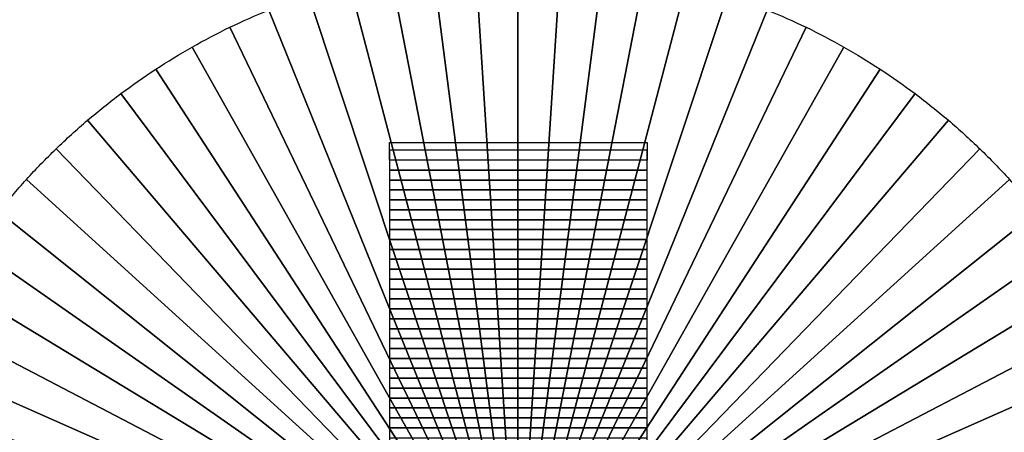
# Model space of a CAD drawing. Units: inches. Extents: x 2821 to 3278, y 922 to 1519.
# Drawn here: x 2828 to 2832, y 1273 to 1275 of the extents above; entities that cross this region are included whole.
import ezdxf

# ---------------------------------------------------------------- set-up
doc = ezdxf.new("R2010")
doc.units = ezdxf.units.IN
doc.header["$MEASUREMENT"] = 0
doc.layers.add('layer 1', color=7, linetype='Continuous')

msp = doc.modelspace()

# ---------------------------------------------------------------- linework, layer by layer
at = {"layer": 'layer 1', "color": 250}
for points, knots in [([(2820.5926, 1332.4943), (2820.5926, 1332.4943), (3250.5926, 1332.4943), (3250.5926, 1332.4943), (3250.5926, 1332.4943), (3250.5926, 1332.4943), (3250.5926, 1247.4943), (3250.5926, 1247.4943), (3250.5926, 1247.4943), (3250.5926, 1247.4943), (2820.5926, 1247.4943), (2820.5926, 1247.4943), (2820.5926, 1247.4943), (2820.5926, 1247.4943), (2820.5926, 1332.4943), (2820.5926, 1332.4943)], [0, 0, 0, 0, 0.2, 0.2, 0.2, 0.2, 0.4, 0.4, 0.4, 0.4, 0.6, 0.6, 0.6, 0.6, 1, 1, 1, 1]), ([(2829.5925, 1272.4942), (2829.5925, 1272.4942), (2829.2408, 1275.2217), (2829.2408, 1275.2217), (2829.2408, 1275.2217), (2829.1822, 1275.2142), (2829.1243, 1275.2046), (2829.0669, 1275.1934), (2829.0669, 1275.1934), (2829.0669, 1275.1934), (2829.5925, 1272.4942), (2829.5925, 1272.4942)], [0, 0, 0, 0, 0.25, 0.25, 0.25, 0.25, 0.5, 0.5, 0.5, 0.5, 1, 1, 1, 1]), ([(2829.5925, 1272.4942), (2829.5925, 1272.4942), (2829.4163, 1275.2384), (2829.4163, 1275.2384), (2829.4163, 1275.2384), (2829.3573, 1275.2346), (2829.2988, 1275.2292), (2829.2408, 1275.2217), (2829.2408, 1275.2217), (2829.2408, 1275.2217), (2829.5925, 1272.4942), (2829.5925, 1272.4942)], [0, 0, 0, 0, 0.25, 0.25, 0.25, 0.25, 0.5, 0.5, 0.5, 0.5, 1, 1, 1, 1]), ([(2829.5925, 1272.4942), (2829.5925, 1272.4942), (2829.5925, 1275.2442), (2829.5925, 1275.2442), (2829.5925, 1275.2442), (2829.5333, 1275.2442), (2829.4745, 1275.2421), (2829.4163, 1275.2384), (2829.4163, 1275.2384), (2829.4163, 1275.2384), (2829.5925, 1272.4942), (2829.5925, 1272.4942)], [0, 0, 0, 0, 0.25, 0.25, 0.25, 0.25, 0.5, 0.5, 0.5, 0.5, 1, 1, 1, 1]), ([(2829.5925, 1272.4942), (2829.5925, 1272.4942), (2829.7687, 1275.2384), (2829.7687, 1275.2384), (2829.7687, 1275.2384), (2829.7105, 1275.2421), (2829.6517, 1275.2442), (2829.5925, 1275.2442), (2829.5925, 1275.2442), (2829.5925, 1275.2442), (2829.5925, 1272.4942), (2829.5925, 1272.4942)], [0, 0, 0, 0, 0.25, 0.25, 0.25, 0.25, 0.5, 0.5, 0.5, 0.5, 1, 1, 1, 1]), ([(2829.5925, 1272.4942), (2829.5925, 1272.4942), (2829.9442, 1275.2217), (2829.9442, 1275.2217), (2829.9442, 1275.2217), (2829.8862, 1275.2292), (2829.8277, 1275.2346), (2829.7687, 1275.2384), (2829.7687, 1275.2384), (2829.7687, 1275.2384), (2829.5925, 1272.4942), (2829.5925, 1272.4942)], [0, 0, 0, 0, 0.25, 0.25, 0.25, 0.25, 0.5, 0.5, 0.5, 0.5, 1, 1, 1, 1]), ([(2829.5925, 1272.4942), (2829.5925, 1272.4942), (2829.0669, 1275.1934), (2829.0669, 1275.1934), (2829.0669, 1275.1934), (2829.009, 1275.1821), (2828.9516, 1275.1691), (2828.895, 1275.1542), (2828.895, 1275.1542), (2828.895, 1275.1542), (2829.5925, 1272.4942), (2829.5925, 1272.4942)], [0, 0, 0, 0, 0.25, 0.25, 0.25, 0.25, 0.5, 0.5, 0.5, 0.5, 1, 1, 1, 1]), ([(2829.5925, 1272.4942), (2829.5925, 1272.4942), (2828.895, 1275.1542), (2828.895, 1275.1542), (2828.895, 1275.1542), (2828.838, 1275.1392), (2828.7816, 1275.1223), (2828.7261, 1275.1038), (2828.7261, 1275.1038), (2828.7261, 1275.1038), (2829.5925, 1272.4942), (2829.5925, 1272.4942)], [0, 0, 0, 0, 0.25, 0.25, 0.25, 0.25, 0.5, 0.5, 0.5, 0.5, 1, 1, 1, 1]), ([(2829.5925, 1272.4942), (2829.5925, 1272.4942), (2828.7261, 1275.1038), (2828.7261, 1275.1038), (2828.7261, 1275.1038), (2828.6702, 1275.0851), (2828.615, 1275.0647), (2828.5608, 1275.0426), (2828.5608, 1275.0426), (2828.5608, 1275.0426), (2829.5925, 1272.4942), (2829.5925, 1272.4942)], [0, 0, 0, 0, 0.25, 0.25, 0.25, 0.25, 0.5, 0.5, 0.5, 0.5, 1, 1, 1, 1]), ([(2829.5925, 1272.4942), (2829.5925, 1272.4942), (2828.5608, 1275.0426), (2828.5608, 1275.0426), (2828.5608, 1275.0426), (2828.5062, 1275.0204), (2828.4524, 1274.9967), (2828.3997, 1274.9711), (2828.3997, 1274.9711), (2828.3997, 1274.9711), (2829.5925, 1272.4942), (2829.5925, 1272.4942)], [0, 0, 0, 0, 0.25, 0.25, 0.25, 0.25, 0.5, 0.5, 0.5, 0.5, 1, 1, 1, 1]), ([(2829.5925, 1272.4942), (2829.5925, 1272.4942), (2828.3997, 1274.9711), (2828.3997, 1274.9711), (2828.3997, 1274.9711), (2828.3467, 1274.9455), (2828.2947, 1274.918), (2828.2437, 1274.8891), (2828.2437, 1274.8891), (2828.2437, 1274.8891), (2829.5925, 1272.4942), (2829.5925, 1272.4942)], [0, 0, 0, 0, 0.25, 0.25, 0.25, 0.25, 0.5, 0.5, 0.5, 0.5, 1, 1, 1, 1]), ([(2829.5925, 1272.4942), (2829.5925, 1272.4942), (2828.2437, 1274.8891), (2828.2437, 1274.8891), (2828.2437, 1274.8891), (2828.1925, 1274.8601), (2828.1423, 1274.8295), (2828.0932, 1274.7974), (2828.0932, 1274.7974), (2828.0932, 1274.7974), (2829.5925, 1272.4942), (2829.5925, 1272.4942)], [0, 0, 0, 0, 0.25, 0.25, 0.25, 0.25, 0.5, 0.5, 0.5, 0.5, 1, 1, 1, 1]), ([(2829.5925, 1272.4942), (2829.5925, 1272.4942), (2828.0932, 1274.7974), (2828.0932, 1274.7974), (2828.0932, 1274.7974), (2828.044, 1274.7652), (2827.9958, 1274.7317), (2827.9489, 1274.6966), (2827.9489, 1274.6966), (2827.9489, 1274.6966), (2829.5925, 1272.4942), (2829.5925, 1272.4942)], [0, 0, 0, 0, 0.25, 0.25, 0.25, 0.25, 0.5, 0.5, 0.5, 0.5, 1, 1, 1, 1]), ([(2829.5925, 1272.4942), (2829.5925, 1272.4942), (2827.9489, 1274.6966), (2827.9489, 1274.6966), (2827.9489, 1274.6966), (2827.9018, 1274.6614), (2827.856, 1274.6246), (2827.8114, 1274.5865), (2827.8114, 1274.5865), (2827.8114, 1274.5865), (2829.5925, 1272.4942), (2829.5925, 1272.4942)], [0, 0, 0, 0, 0.25, 0.25, 0.25, 0.25, 0.5, 0.5, 0.5, 0.5, 1, 1, 1, 1]), ([(2829.5925, 1272.4942), (2829.5925, 1272.4942), (2827.8114, 1274.5865), (2827.8114, 1274.5865), (2827.8114, 1274.5865), (2827.7667, 1274.5484), (2827.7231, 1274.5087), (2827.681, 1274.4679), (2827.681, 1274.4679), (2827.681, 1274.4679), (2829.5925, 1272.4942), (2829.5925, 1272.4942)], [0, 0, 0, 0, 0.25, 0.25, 0.25, 0.25, 0.5, 0.5, 0.5, 0.5, 1, 1, 1, 1]), ([(2829.0602, 1274.4622), (2829.0602, 1274.4622), (2830.1276, 1274.4622), (2830.1276, 1274.4622), (2830.1276, 1274.4622), (2830.1276, 1274.4622), (2830.1276, 1274.4942), (2830.1276, 1274.4942), (2830.1276, 1274.4942), (2830.1276, 1274.4942), (2829.0602, 1274.4942), (2829.0602, 1274.4942), (2829.0602, 1274.4942), (2829.0602, 1274.4942), (2829.0602, 1274.4622), (2829.0602, 1274.4622)], [0, 0, 0, 0, 0.2, 0.2, 0.2, 0.2, 0.4, 0.4, 0.4, 0.4, 0.6, 0.6, 0.6, 0.6, 1, 1, 1, 1]), ([(2829.0602, 1274.4212), (2829.0602, 1274.4212), (2830.1276, 1274.4212), (2830.1276, 1274.4212), (2830.1276, 1274.4212), (2830.1276, 1274.4212), (2830.1276, 1274.4942), (2830.1276, 1274.4942), (2830.1276, 1274.4942), (2830.1276, 1274.4942), (2829.0602, 1274.4942), (2829.0602, 1274.4942), (2829.0602, 1274.4942), (2829.0602, 1274.4942), (2829.0602, 1274.4212), (2829.0602, 1274.4212)], [0, 0, 0, 0, 0.2, 0.2, 0.2, 0.2, 0.4, 0.4, 0.4, 0.4, 0.6, 0.6, 0.6, 0.6, 1, 1, 1, 1]), ([(2829.5925, 1272.4942), (2829.5925, 1272.4942), (2827.681, 1274.4679), (2827.681, 1274.4679), (2827.681, 1274.4679), (2827.6388, 1274.427), (2827.5978, 1274.385), (2827.5583, 1274.3415), (2827.5583, 1274.3415), (2827.5583, 1274.3415), (2829.5925, 1272.4942), (2829.5925, 1272.4942)], [0, 0, 0, 0, 0.25, 0.25, 0.25, 0.25, 0.5, 0.5, 0.5, 0.5, 1, 1, 1, 1]), ([(2829.0602, 1274.4622), (2829.0602, 1274.4622), (2830.1276, 1274.4622), (2830.1276, 1274.4622), (2830.1276, 1274.4622), (2830.1276, 1274.4622), (2830.1276, 1274.3802), (2830.1276, 1274.3802), (2830.1276, 1274.3802), (2830.1276, 1274.3802), (2829.0602, 1274.3802), (2829.0602, 1274.3802), (2829.0602, 1274.3802), (2829.0602, 1274.3802), (2829.0602, 1274.4622), (2829.0602, 1274.4622)], [0, 0, 0, 0, 0.2, 0.2, 0.2, 0.2, 0.4, 0.4, 0.4, 0.4, 0.6, 0.6, 0.6, 0.6, 1, 1, 1, 1]), ([(2829.0602, 1274.4212), (2829.0602, 1274.4212), (2830.1276, 1274.4212), (2830.1276, 1274.4212), (2830.1276, 1274.4212), (2830.1276, 1274.4212), (2830.1276, 1274.3392), (2830.1276, 1274.3392), (2830.1276, 1274.3392), (2830.1276, 1274.3392), (2829.0602, 1274.3392), (2829.0602, 1274.3392), (2829.0602, 1274.3392), (2829.0602, 1274.3392), (2829.0602, 1274.4212), (2829.0602, 1274.4212)], [0, 0, 0, 0, 0.2, 0.2, 0.2, 0.2, 0.4, 0.4, 0.4, 0.4, 0.6, 0.6, 0.6, 0.6, 1, 1, 1, 1]), ([(2829.0602, 1274.3802), (2829.0602, 1274.3802), (2830.1276, 1274.3802), (2830.1276, 1274.3802), (2830.1276, 1274.3802), (2830.1276, 1274.3802), (2830.1276, 1274.2982), (2830.1276, 1274.2982), (2830.1276, 1274.2982), (2830.1276, 1274.2982), (2829.0602, 1274.2982), (2829.0602, 1274.2982), (2829.0602, 1274.2982), (2829.0602, 1274.2982), (2829.0602, 1274.3802), (2829.0602, 1274.3802)], [0, 0, 0, 0, 0.2, 0.2, 0.2, 0.2, 0.4, 0.4, 0.4, 0.4, 0.6, 0.6, 0.6, 0.6, 1, 1, 1, 1]), ([(2829.5925, 1272.4942), (2829.5925, 1272.4942), (2827.5583, 1274.3415), (2827.5583, 1274.3415), (2827.5583, 1274.3415), (2827.5188, 1274.2981), (2827.4808, 1274.2532), (2827.4442, 1274.2074), (2827.4442, 1274.2074), (2827.4442, 1274.2074), (2829.5925, 1272.4942), (2829.5925, 1272.4942)], [0, 0, 0, 0, 0.25, 0.25, 0.25, 0.25, 0.5, 0.5, 0.5, 0.5, 1, 1, 1, 1]), ([(2829.0602, 1274.3392), (2829.0602, 1274.3392), (2830.1276, 1274.3392), (2830.1276, 1274.3392), (2830.1276, 1274.3392), (2830.1276, 1274.3392), (2830.1276, 1274.2572), (2830.1276, 1274.2572), (2830.1276, 1274.2572), (2830.1276, 1274.2572), (2829.0602, 1274.2572), (2829.0602, 1274.2572), (2829.0602, 1274.2572), (2829.0602, 1274.2572), (2829.0602, 1274.3392), (2829.0602, 1274.3392)], [0, 0, 0, 0, 0.2, 0.2, 0.2, 0.2, 0.4, 0.4, 0.4, 0.4, 0.6, 0.6, 0.6, 0.6, 1, 1, 1, 1]), ([(2829.0602, 1274.2982), (2829.0602, 1274.2982), (2830.1276, 1274.2982), (2830.1276, 1274.2982), (2830.1276, 1274.2982), (2830.1276, 1274.2982), (2830.1276, 1274.2162), (2830.1276, 1274.2162), (2830.1276, 1274.2162), (2830.1276, 1274.2162), (2829.0602, 1274.2162), (2829.0602, 1274.2162), (2829.0602, 1274.2162), (2829.0602, 1274.2162), (2829.0602, 1274.2982), (2829.0602, 1274.2982)], [0, 0, 0, 0, 0.2, 0.2, 0.2, 0.2, 0.4, 0.4, 0.4, 0.4, 0.6, 0.6, 0.6, 0.6, 1, 1, 1, 1]), ([(2829.0602, 1274.2572), (2829.0602, 1274.2572), (2830.1276, 1274.2572), (2830.1276, 1274.2572), (2830.1276, 1274.2572), (2830.1276, 1274.2572), (2830.1276, 1274.1752), (2830.1276, 1274.1752), (2830.1276, 1274.1752), (2830.1276, 1274.1752), (2829.0602, 1274.1752), (2829.0602, 1274.1752), (2829.0602, 1274.1752), (2829.0602, 1274.1752), (2829.0602, 1274.2572), (2829.0602, 1274.2572)], [0, 0, 0, 0, 0.2, 0.2, 0.2, 0.2, 0.4, 0.4, 0.4, 0.4, 0.6, 0.6, 0.6, 0.6, 1, 1, 1, 1]), ([(2829.5925, 1272.4942), (2829.5925, 1272.4942), (2827.4442, 1274.2074), (2827.4442, 1274.2074), (2827.4442, 1274.2074), (2827.4075, 1274.1615), (2827.3723, 1274.1145), (2827.3386, 1274.0664), (2827.3386, 1274.0664), (2827.3386, 1274.0664), (2829.5925, 1272.4942), (2829.5925, 1272.4942)], [0, 0, 0, 0, 0.25, 0.25, 0.25, 0.25, 0.5, 0.5, 0.5, 0.5, 1, 1, 1, 1]), ([(2829.0602, 1274.2162), (2829.0602, 1274.2162), (2830.1276, 1274.2162), (2830.1276, 1274.2162), (2830.1276, 1274.2162), (2830.1276, 1274.2162), (2830.1276, 1274.1342), (2830.1276, 1274.1342), (2830.1276, 1274.1342), (2830.1276, 1274.1342), (2829.0602, 1274.1342), (2829.0602, 1274.1342), (2829.0602, 1274.1342), (2829.0602, 1274.1342), (2829.0602, 1274.2162), (2829.0602, 1274.2162)], [0, 0, 0, 0, 0.2, 0.2, 0.2, 0.2, 0.4, 0.4, 0.4, 0.4, 0.6, 0.6, 0.6, 0.6, 1, 1, 1, 1]), ([(2829.0602, 1274.1752), (2829.0602, 1274.1752), (2830.1276, 1274.1752), (2830.1276, 1274.1752), (2830.1276, 1274.1752), (2830.1276, 1274.1752), (2830.1276, 1274.0932), (2830.1276, 1274.0932), (2830.1276, 1274.0932), (2830.1276, 1274.0932), (2829.0602, 1274.0932), (2829.0602, 1274.0932), (2829.0602, 1274.0932), (2829.0602, 1274.0932), (2829.0602, 1274.1752), (2829.0602, 1274.1752)], [0, 0, 0, 0, 0.2, 0.2, 0.2, 0.2, 0.4, 0.4, 0.4, 0.4, 0.6, 0.6, 0.6, 0.6, 1, 1, 1, 1]), ([(2829.0602, 1274.1342), (2829.0602, 1274.1342), (2830.1276, 1274.1342), (2830.1276, 1274.1342), (2830.1276, 1274.1342), (2830.1276, 1274.1342), (2830.1276, 1274.0522), (2830.1276, 1274.0522), (2830.1276, 1274.0522), (2830.1276, 1274.0522), (2829.0602, 1274.0522), (2829.0602, 1274.0522), (2829.0602, 1274.0522), (2829.0602, 1274.0522), (2829.0602, 1274.1342), (2829.0602, 1274.1342)], [0, 0, 0, 0, 0.2, 0.2, 0.2, 0.2, 0.4, 0.4, 0.4, 0.4, 0.6, 0.6, 0.6, 0.6, 1, 1, 1, 1]), ([(2829.0602, 1274.0932), (2829.0602, 1274.0932), (2830.1276, 1274.0932), (2830.1276, 1274.0932), (2830.1276, 1274.0932), (2830.1276, 1274.0932), (2830.1276, 1274.0112), (2830.1276, 1274.0112), (2830.1276, 1274.0112), (2830.1276, 1274.0112), (2829.0602, 1274.0112), (2829.0602, 1274.0112), (2829.0602, 1274.0112), (2829.0602, 1274.0112), (2829.0602, 1274.0932), (2829.0602, 1274.0932)], [0, 0, 0, 0, 0.2, 0.2, 0.2, 0.2, 0.4, 0.4, 0.4, 0.4, 0.6, 0.6, 0.6, 0.6, 1, 1, 1, 1]), ([(2829.5925, 1272.4942), (2829.5925, 1272.4942), (2827.3386, 1274.0664), (2827.3386, 1274.0664), (2827.3386, 1274.0664), (2827.3049, 1274.0183), (2827.2727, 1273.9692), (2827.2421, 1273.919), (2827.2421, 1273.919), (2827.2421, 1273.919), (2829.5925, 1272.4942), (2829.5925, 1272.4942)], [0, 0, 0, 0, 0.25, 0.25, 0.25, 0.25, 0.5, 0.5, 0.5, 0.5, 1, 1, 1, 1]), ([(2829.0602, 1274.0522), (2829.0602, 1274.0522), (2830.1276, 1274.0522), (2830.1276, 1274.0522), (2830.1276, 1274.0522), (2830.1276, 1274.0522), (2830.1276, 1273.9702), (2830.1276, 1273.9702), (2830.1276, 1273.9702), (2830.1276, 1273.9702), (2829.0602, 1273.9702), (2829.0602, 1273.9702), (2829.0602, 1273.9702), (2829.0602, 1273.9702), (2829.0602, 1274.0522), (2829.0602, 1274.0522)], [0, 0, 0, 0, 0.2, 0.2, 0.2, 0.2, 0.4, 0.4, 0.4, 0.4, 0.6, 0.6, 0.6, 0.6, 1, 1, 1, 1]), ([(2829.0602, 1274.0112), (2829.0602, 1274.0112), (2830.1276, 1274.0112), (2830.1276, 1274.0112), (2830.1276, 1274.0112), (2830.1276, 1274.0112), (2830.1276, 1273.9292), (2830.1276, 1273.9292), (2830.1276, 1273.9292), (2830.1276, 1273.9292), (2829.0602, 1273.9292), (2829.0602, 1273.9292), (2829.0602, 1273.9292), (2829.0602, 1273.9292), (2829.0602, 1274.0112), (2829.0602, 1274.0112)], [0, 0, 0, 0, 0.2, 0.2, 0.2, 0.2, 0.4, 0.4, 0.4, 0.4, 0.6, 0.6, 0.6, 0.6, 1, 1, 1, 1]), ([(2829.0602, 1273.9702), (2829.0602, 1273.9702), (2830.1276, 1273.9702), (2830.1276, 1273.9702), (2830.1276, 1273.9702), (2830.1276, 1273.9702), (2830.1276, 1273.8882), (2830.1276, 1273.8882), (2830.1276, 1273.8882), (2830.1276, 1273.8882), (2829.0602, 1273.8882), (2829.0602, 1273.8882), (2829.0602, 1273.8882), (2829.0602, 1273.8882), (2829.0602, 1273.9702), (2829.0602, 1273.9702)], [0, 0, 0, 0, 0.2, 0.2, 0.2, 0.2, 0.4, 0.4, 0.4, 0.4, 0.6, 0.6, 0.6, 0.6, 1, 1, 1, 1]), ([(2829.5925, 1272.4942), (2829.5925, 1272.4942), (2827.2421, 1273.919), (2827.2421, 1273.919), (2827.2421, 1273.919), (2827.2116, 1273.8689), (2827.1827, 1273.8177), (2827.1554, 1273.7656), (2827.1554, 1273.7656), (2827.1554, 1273.7656), (2829.5925, 1272.4942), (2829.5925, 1272.4942)], [0, 0, 0, 0, 0.25, 0.25, 0.25, 0.25, 0.5, 0.5, 0.5, 0.5, 1, 1, 1, 1]), ([(2829.0602, 1273.9292), (2829.0602, 1273.9292), (2830.1276, 1273.9292), (2830.1276, 1273.9292), (2830.1276, 1273.9292), (2830.1276, 1273.9292), (2830.1276, 1273.8472), (2830.1276, 1273.8472), (2830.1276, 1273.8472), (2830.1276, 1273.8472), (2829.0602, 1273.8472), (2829.0602, 1273.8472), (2829.0602, 1273.8472), (2829.0602, 1273.8472), (2829.0602, 1273.9292), (2829.0602, 1273.9292)], [0, 0, 0, 0, 0.2, 0.2, 0.2, 0.2, 0.4, 0.4, 0.4, 0.4, 0.6, 0.6, 0.6, 0.6, 1, 1, 1, 1]), ([(2829.0602, 1273.8882), (2829.0602, 1273.8882), (2830.1276, 1273.8882), (2830.1276, 1273.8882), (2830.1276, 1273.8882), (2830.1276, 1273.8882), (2830.1276, 1273.8062), (2830.1276, 1273.8062), (2830.1276, 1273.8062), (2830.1276, 1273.8062), (2829.0602, 1273.8062), (2829.0602, 1273.8062), (2829.0602, 1273.8062), (2829.0602, 1273.8062), (2829.0602, 1273.8882), (2829.0602, 1273.8882)], [0, 0, 0, 0, 0.2, 0.2, 0.2, 0.2, 0.4, 0.4, 0.4, 0.4, 0.6, 0.6, 0.6, 0.6, 1, 1, 1, 1]), ([(2829.0602, 1273.8472), (2829.0602, 1273.8472), (2830.1276, 1273.8472), (2830.1276, 1273.8472), (2830.1276, 1273.8472), (2830.1276, 1273.8472), (2830.1276, 1273.7652), (2830.1276, 1273.7652), (2830.1276, 1273.7652), (2830.1276, 1273.7652), (2829.0602, 1273.7652), (2829.0602, 1273.7652), (2829.0602, 1273.7652), (2829.0602, 1273.7652), (2829.0602, 1273.8472), (2829.0602, 1273.8472)], [0, 0, 0, 0, 0.2, 0.2, 0.2, 0.2, 0.4, 0.4, 0.4, 0.4, 0.6, 0.6, 0.6, 0.6, 1, 1, 1, 1]), ([(2829.0602, 1273.8062), (2829.0602, 1273.8062), (2830.1276, 1273.8062), (2830.1276, 1273.8062), (2830.1276, 1273.8062), (2830.1276, 1273.8062), (2830.1276, 1273.7242), (2830.1276, 1273.7242), (2830.1276, 1273.7242), (2830.1276, 1273.7242), (2829.0602, 1273.7242), (2829.0602, 1273.7242), (2829.0602, 1273.7242), (2829.0602, 1273.7242), (2829.0602, 1273.8062), (2829.0602, 1273.8062)], [0, 0, 0, 0, 0.2, 0.2, 0.2, 0.2, 0.4, 0.4, 0.4, 0.4, 0.6, 0.6, 0.6, 0.6, 1, 1, 1, 1]), ([(2829.5925, 1272.4942), (2829.5925, 1272.4942), (2827.1554, 1273.7656), (2827.1554, 1273.7656), (2827.1554, 1273.7656), (2827.1282, 1273.7137), (2827.1026, 1273.6608), (2827.0786, 1273.607), (2827.0786, 1273.607), (2827.0786, 1273.607), (2829.5925, 1272.4942), (2829.5925, 1272.4942)], [0, 0, 0, 0, 0.25, 0.25, 0.25, 0.25, 0.5, 0.5, 0.5, 0.5, 1, 1, 1, 1]), ([(2829.0602, 1273.7652), (2829.0602, 1273.7652), (2830.1276, 1273.7652), (2830.1276, 1273.7652), (2830.1276, 1273.7652), (2830.1276, 1273.7652), (2830.1276, 1273.6832), (2830.1276, 1273.6832), (2830.1276, 1273.6832), (2830.1276, 1273.6832), (2829.0602, 1273.6832), (2829.0602, 1273.6832), (2829.0602, 1273.6832), (2829.0602, 1273.6832), (2829.0602, 1273.7652), (2829.0602, 1273.7652)], [0, 0, 0, 0, 0.2, 0.2, 0.2, 0.2, 0.4, 0.4, 0.4, 0.4, 0.6, 0.6, 0.6, 0.6, 1, 1, 1, 1]), ([(2829.0602, 1273.7242), (2829.0602, 1273.7242), (2830.1276, 1273.7242), (2830.1276, 1273.7242), (2830.1276, 1273.7242), (2830.1276, 1273.7242), (2830.1276, 1273.6422), (2830.1276, 1273.6422), (2830.1276, 1273.6422), (2830.1276, 1273.6422), (2829.0602, 1273.6422), (2829.0602, 1273.6422), (2829.0602, 1273.6422), (2829.0602, 1273.6422), (2829.0602, 1273.7242), (2829.0602, 1273.7242)], [0, 0, 0, 0, 0.2, 0.2, 0.2, 0.2, 0.4, 0.4, 0.4, 0.4, 0.6, 0.6, 0.6, 0.6, 1, 1, 1, 1]), ([(2829.0602, 1273.6832), (2829.0602, 1273.6832), (2830.1276, 1273.6832), (2830.1276, 1273.6832), (2830.1276, 1273.6832), (2830.1276, 1273.6832), (2830.1276, 1273.6012), (2830.1276, 1273.6012), (2830.1276, 1273.6012), (2830.1276, 1273.6012), (2829.0602, 1273.6012), (2829.0602, 1273.6012), (2829.0602, 1273.6012), (2829.0602, 1273.6012), (2829.0602, 1273.6832), (2829.0602, 1273.6832)], [0, 0, 0, 0, 0.2, 0.2, 0.2, 0.2, 0.4, 0.4, 0.4, 0.4, 0.6, 0.6, 0.6, 0.6, 1, 1, 1, 1]), ([(2829.0602, 1273.6422), (2829.0602, 1273.6422), (2830.1276, 1273.6422), (2830.1276, 1273.6422), (2830.1276, 1273.6422), (2830.1276, 1273.6422), (2830.1276, 1273.5602), (2830.1276, 1273.5602), (2830.1276, 1273.5602), (2830.1276, 1273.5602), (2829.0602, 1273.5602), (2829.0602, 1273.5602), (2829.0602, 1273.5602), (2829.0602, 1273.5602), (2829.0602, 1273.6422), (2829.0602, 1273.6422)], [0, 0, 0, 0, 0.2, 0.2, 0.2, 0.2, 0.4, 0.4, 0.4, 0.4, 0.6, 0.6, 0.6, 0.6, 1, 1, 1, 1]), ([(2829.5925, 1272.4942), (2829.5925, 1272.4942), (2827.0786, 1273.607), (2827.0786, 1273.607), (2827.0786, 1273.607), (2827.0548, 1273.5535), (2827.0325, 1273.499), (2827.012, 1273.4438), (2827.012, 1273.4438), (2827.012, 1273.4438), (2829.5925, 1272.4942), (2829.5925, 1272.4942)], [0, 0, 0, 0, 0.25, 0.25, 0.25, 0.25, 0.5, 0.5, 0.5, 0.5, 1, 1, 1, 1]), ([(2829.0602, 1273.6012), (2829.0602, 1273.6012), (2830.1276, 1273.6012), (2830.1276, 1273.6012), (2830.1276, 1273.6012), (2830.1276, 1273.6012), (2830.1276, 1273.5192), (2830.1276, 1273.5192), (2830.1276, 1273.5192), (2830.1276, 1273.5192), (2829.0602, 1273.5192), (2829.0602, 1273.5192), (2829.0602, 1273.5192), (2829.0602, 1273.5192), (2829.0602, 1273.6012), (2829.0602, 1273.6012)], [0, 0, 0, 0, 0.2, 0.2, 0.2, 0.2, 0.4, 0.4, 0.4, 0.4, 0.6, 0.6, 0.6, 0.6, 1, 1, 1, 1]), ([(2829.0602, 1273.5602), (2829.0602, 1273.5602), (2830.1276, 1273.5602), (2830.1276, 1273.5602), (2830.1276, 1273.5602), (2830.1276, 1273.5602), (2830.1276, 1273.4782), (2830.1276, 1273.4782), (2830.1276, 1273.4782), (2830.1276, 1273.4782), (2829.0602, 1273.4782), (2829.0602, 1273.4782), (2829.0602, 1273.4782), (2829.0602, 1273.4782), (2829.0602, 1273.5602), (2829.0602, 1273.5602)], [0, 0, 0, 0, 0.2, 0.2, 0.2, 0.2, 0.4, 0.4, 0.4, 0.4, 0.6, 0.6, 0.6, 0.6, 1, 1, 1, 1]), ([(2829.0602, 1273.5192), (2829.0602, 1273.5192), (2830.1276, 1273.5192), (2830.1276, 1273.5192), (2830.1276, 1273.5192), (2830.1276, 1273.5192), (2830.1276, 1273.4372), (2830.1276, 1273.4372), (2830.1276, 1273.4372), (2830.1276, 1273.4372), (2829.0602, 1273.4372), (2829.0602, 1273.4372), (2829.0602, 1273.4372), (2829.0602, 1273.4372), (2829.0602, 1273.5192), (2829.0602, 1273.5192)], [0, 0, 0, 0, 0.2, 0.2, 0.2, 0.2, 0.4, 0.4, 0.4, 0.4, 0.6, 0.6, 0.6, 0.6, 1, 1, 1, 1]), ([(2829.0602, 1273.4782), (2829.0602, 1273.4782), (2830.1276, 1273.4782), (2830.1276, 1273.4782), (2830.1276, 1273.4782), (2830.1276, 1273.4782), (2830.1276, 1273.3962), (2830.1276, 1273.3962), (2830.1276, 1273.3962), (2830.1276, 1273.3962), (2829.0602, 1273.3962), (2829.0602, 1273.3962), (2829.0602, 1273.3962), (2829.0602, 1273.3962), (2829.0602, 1273.4782), (2829.0602, 1273.4782)], [0, 0, 0, 0, 0.2, 0.2, 0.2, 0.2, 0.4, 0.4, 0.4, 0.4, 0.6, 0.6, 0.6, 0.6, 1, 1, 1, 1]), ([(2829.5925, 1272.4942), (2829.5925, 1272.4942), (2827.012, 1273.4438), (2827.012, 1273.4438), (2827.012, 1273.4438), (2826.9917, 1273.3889), (2826.9733, 1273.3331), (2826.9564, 1273.2766), (2826.9564, 1273.2766), (2826.9564, 1273.2766), (2829.5925, 1272.4942), (2829.5925, 1272.4942)], [0, 0, 0, 0, 0.25, 0.25, 0.25, 0.25, 0.5, 0.5, 0.5, 0.5, 1, 1, 1, 1]), ([(2829.0602, 1273.4372), (2829.0602, 1273.4372), (2830.1276, 1273.4372), (2830.1276, 1273.4372), (2830.1276, 1273.4372), (2830.1276, 1273.4372), (2830.1276, 1273.3552), (2830.1276, 1273.3552), (2830.1276, 1273.3552), (2830.1276, 1273.3552), (2829.0602, 1273.3552), (2829.0602, 1273.3552), (2829.0602, 1273.3552), (2829.0602, 1273.3552), (2829.0602, 1273.4372), (2829.0602, 1273.4372)], [0, 0, 0, 0, 0.2, 0.2, 0.2, 0.2, 0.4, 0.4, 0.4, 0.4, 0.6, 0.6, 0.6, 0.6, 1, 1, 1, 1]), ([(2829.0602, 1273.3962), (2829.0602, 1273.3962), (2830.1276, 1273.3962), (2830.1276, 1273.3962), (2830.1276, 1273.3962), (2830.1276, 1273.3962), (2830.1276, 1273.3142), (2830.1276, 1273.3142), (2830.1276, 1273.3142), (2830.1276, 1273.3142), (2829.0602, 1273.3142), (2829.0602, 1273.3142), (2829.0602, 1273.3142), (2829.0602, 1273.3142), (2829.0602, 1273.3962), (2829.0602, 1273.3962)], [0, 0, 0, 0, 0.2, 0.2, 0.2, 0.2, 0.4, 0.4, 0.4, 0.4, 0.6, 0.6, 0.6, 0.6, 1, 1, 1, 1]), ([(2829.0602, 1273.3552), (2829.0602, 1273.3552), (2830.1276, 1273.3552), (2830.1276, 1273.3552), (2830.1276, 1273.3552), (2830.1276, 1273.3552), (2830.1276, 1273.2732), (2830.1276, 1273.2732), (2830.1276, 1273.2732), (2830.1276, 1273.2732), (2829.0602, 1273.2732), (2829.0602, 1273.2732), (2829.0602, 1273.2732), (2829.0602, 1273.2732), (2829.0602, 1273.3552), (2829.0602, 1273.3552)], [0, 0, 0, 0, 0.2, 0.2, 0.2, 0.2, 0.4, 0.4, 0.4, 0.4, 0.6, 0.6, 0.6, 0.6, 1, 1, 1, 1]), ([(2829.0602, 1273.3142), (2829.0602, 1273.3142), (2830.1276, 1273.3142), (2830.1276, 1273.3142), (2830.1276, 1273.3142), (2830.1276, 1273.3142), (2830.1276, 1273.2322), (2830.1276, 1273.2322), (2830.1276, 1273.2322), (2830.1276, 1273.2322), (2829.0602, 1273.2322), (2829.0602, 1273.2322), (2829.0602, 1273.2322), (2829.0602, 1273.2322), (2829.0602, 1273.3142), (2829.0602, 1273.3142)], [0, 0, 0, 0, 0.2, 0.2, 0.2, 0.2, 0.4, 0.4, 0.4, 0.4, 0.6, 0.6, 0.6, 0.6, 1, 1, 1, 1])]:
    msp.add_open_spline(points, degree=3, knots=knots, dxfattribs=at)
at = {"layer": 'layer 1', "color": 250, "lineweight": 9}
msp.add_open_spline([(2833.7927, 1255.9942), (2833.7927, 1255.9942), (2861.3927, 1255.9942), (2861.3927, 1255.9942), (2861.3927, 1255.9942), (2862.0528, 1255.9942), (2862.3198, 1256.5906), (2862.5927, 1257.1874), (2862.5927, 1257.1874), (2862.5927, 1257.1874), (2869.5927, 1272.4942), (2869.5927, 1272.4942), (2869.5927, 1272.4942), (2869.5927, 1272.4942), (2862.5927, 1287.801), (2862.5927, 1287.801), (2862.5927, 1287.801), (2862.3199, 1288.3978), (2862.0525, 1288.9942), (2861.3927, 1288.9942), (2861.3927, 1288.9942), (2861.3927, 1288.9942), (2833.7927, 1288.9942), (2833.7927, 1288.9942), (2833.7927, 1288.9942), (2833.133, 1288.9942), (2832.8639, 1288.3981), (2832.5927, 1287.801), (2832.5927, 1287.801), (2832.5927, 1287.801), (2825.5924, 1272.4939), (2825.5924, 1272.4939), (2825.5924, 1272.4939), (2825.5924, 1272.4939), (2832.5927, 1257.1874), (2832.5927, 1257.1874), (2832.5927, 1257.1874), (2832.8642, 1256.5903), (2833.1326, 1255.9942), (2833.7927, 1255.9942)], degree=3, knots=[0, 0, 0, 0, 0.090909, 0.090909, 0.090909, 0.090909, 0.181818, 0.181818, 0.181818, 0.181818, 0.272727, 0.272727, 0.272727, 0.272727, 0.363636, 0.363636, 0.363636, 0.363636, 0.454545, 0.454545, 0.454545, 0.454545, 0.545455, 0.545455, 0.545455, 0.545455, 0.636364, 0.636364, 0.636364, 0.636364, 0.727273, 0.727273, 0.727273, 0.727273, 0.818182, 0.818182, 0.818182, 0.818182, 1, 1, 1, 1], dxfattribs=at)
at = {"layer": 'layer 1', "color": 49}
for points in [[(2829.5925, 1272.4942), (2829.5925, 1272.4942), (2830.1181, 1275.1934), (2830.1181, 1275.1934), (2830.1181, 1275.1934), (2830.0607, 1275.2046), (2830.0028, 1275.2141), (2829.9442, 1275.2217), (2829.9442, 1275.2217), (2829.9442, 1275.2217), (2829.5925, 1272.4942), (2829.5925, 1272.4942)], [(2829.5925, 1272.4942), (2829.5925, 1272.4942), (2830.29, 1275.1542), (2830.29, 1275.1542), (2830.29, 1275.1542), (2830.2334, 1275.1691), (2830.1761, 1275.1821), (2830.1181, 1275.1934), (2830.1181, 1275.1934), (2830.1181, 1275.1934), (2829.5925, 1272.4942), (2829.5925, 1272.4942)], [(2829.5925, 1272.4942), (2829.5925, 1272.4942), (2830.4589, 1275.1038), (2830.4589, 1275.1038), (2830.4589, 1275.1038), (2830.4034, 1275.1223), (2830.347, 1275.1392), (2830.29, 1275.1542), (2830.29, 1275.1542), (2830.29, 1275.1542), (2829.5925, 1272.4942), (2829.5925, 1272.4942)]]:
    msp.add_open_spline(points, degree=3, knots=[0, 0, 0, 0, 0.25, 0.25, 0.25, 0.25, 0.5, 0.5, 0.5, 0.5, 1, 1, 1, 1], dxfattribs=at)
at = {"layer": 'layer 1', "color": 59}
msp.add_open_spline([(2829.5925, 1272.4942), (2829.5925, 1272.4942), (2830.6242, 1275.0426), (2830.6242, 1275.0426), (2830.6242, 1275.0426), (2830.5699, 1275.0647), (2830.5148, 1275.0851), (2830.4589, 1275.1038), (2830.4589, 1275.1038), (2830.4589, 1275.1038), (2829.5925, 1272.4942), (2829.5925, 1272.4942)], degree=3, knots=[0, 0, 0, 0, 0.25, 0.25, 0.25, 0.25, 0.5, 0.5, 0.5, 0.5, 1, 1, 1, 1], dxfattribs=at)
at = {"layer": 'layer 1', "color": 251}
for points in [[(2829.5925, 1272.4942), (2829.5925, 1272.4942), (2830.7853, 1274.9711), (2830.7853, 1274.9711), (2830.7853, 1274.9711), (2830.7325, 1274.9967), (2830.6787, 1275.0204), (2830.6242, 1275.0426), (2830.6242, 1275.0426), (2830.6242, 1275.0426), (2829.5925, 1272.4942), (2829.5925, 1272.4942)], [(2829.5925, 1272.4942), (2829.5925, 1272.4942), (2830.9413, 1274.8891), (2830.9413, 1274.8891), (2830.9413, 1274.8891), (2830.8903, 1274.918), (2830.8383, 1274.9455), (2830.7853, 1274.9711), (2830.7853, 1274.9711), (2830.7853, 1274.9711), (2829.5925, 1272.4942), (2829.5925, 1272.4942)], [(2829.5925, 1272.4942), (2829.5925, 1272.4942), (2831.0918, 1274.7974), (2831.0918, 1274.7974), (2831.0918, 1274.7974), (2831.0427, 1274.8295), (2830.9925, 1274.8601), (2830.9413, 1274.8891), (2830.9413, 1274.8891), (2830.9413, 1274.8891), (2829.5925, 1272.4942), (2829.5925, 1272.4942)], [(2829.5925, 1272.4942), (2829.5925, 1272.4942), (2831.2361, 1274.6966), (2831.2361, 1274.6966), (2831.2361, 1274.6966), (2831.1892, 1274.7318), (2831.141, 1274.7652), (2831.0918, 1274.7974), (2831.0918, 1274.7974), (2831.0918, 1274.7974), (2829.5925, 1272.4942), (2829.5925, 1272.4942)], [(2829.5925, 1272.4942), (2829.5925, 1272.4942), (2831.3736, 1274.5865), (2831.3736, 1274.5865), (2831.3736, 1274.5865), (2831.3289, 1274.6246), (2831.2831, 1274.6614), (2831.2361, 1274.6966), (2831.2361, 1274.6966), (2831.2361, 1274.6966), (2829.5925, 1272.4942), (2829.5925, 1272.4942)], [(2829.5925, 1272.4942), (2829.5925, 1272.4942), (2831.504, 1274.4679), (2831.504, 1274.4679), (2831.504, 1274.4679), (2831.4618, 1274.5088), (2831.4183, 1274.5484), (2831.3736, 1274.5865), (2831.3736, 1274.5865), (2831.3736, 1274.5865), (2829.5925, 1272.4942), (2829.5925, 1272.4942)], [(2829.5925, 1272.4942), (2829.5925, 1272.4942), (2831.6267, 1274.3415), (2831.6267, 1274.3415), (2831.6267, 1274.3415), (2831.5872, 1274.385), (2831.5462, 1274.427), (2831.504, 1274.4679), (2831.504, 1274.4679), (2831.504, 1274.4679), (2829.5925, 1272.4942), (2829.5925, 1272.4942)], [(2829.5925, 1272.4942), (2829.5925, 1272.4942), (2831.7408, 1274.2074), (2831.7408, 1274.2074), (2831.7408, 1274.2074), (2831.7041, 1274.2533), (2831.6661, 1274.2981), (2831.6267, 1274.3415), (2831.6267, 1274.3415), (2831.6267, 1274.3415), (2829.5925, 1272.4942), (2829.5925, 1272.4942)], [(2829.5925, 1272.4942), (2829.5925, 1272.4942), (2831.8464, 1274.0664), (2831.8464, 1274.0664), (2831.8464, 1274.0664), (2831.8127, 1274.1146), (2831.7775, 1274.1616), (2831.7408, 1274.2074), (2831.7408, 1274.2074), (2831.7408, 1274.2074), (2829.5925, 1272.4942), (2829.5925, 1272.4942)], [(2829.5925, 1272.4942), (2829.5925, 1272.4942), (2831.9429, 1273.919), (2831.9429, 1273.919), (2831.9429, 1273.919), (2831.9123, 1273.9692), (2831.88, 1274.0183), (2831.8464, 1274.0664), (2831.8464, 1274.0664), (2831.8464, 1274.0664), (2829.5925, 1272.4942), (2829.5925, 1272.4942)], [(2829.5925, 1272.4942), (2829.5925, 1272.4942), (2832.0296, 1273.7656), (2832.0296, 1273.7656), (2832.0296, 1273.7656), (2832.0023, 1273.8177), (2831.9734, 1273.8689), (2831.9429, 1273.919), (2831.9429, 1273.919), (2831.9429, 1273.919), (2829.5925, 1272.4942), (2829.5925, 1272.4942)], [(2829.5925, 1272.4942), (2829.5925, 1272.4942), (2832.1064, 1273.607), (2832.1064, 1273.607), (2832.1064, 1273.607), (2832.0825, 1273.6608), (2832.0568, 1273.7137), (2832.0296, 1273.7656), (2832.0296, 1273.7656), (2832.0296, 1273.7656), (2829.5925, 1272.4942), (2829.5925, 1272.4942)], [(2829.5925, 1272.4942), (2829.5925, 1272.4942), (2832.173, 1273.4438), (2832.173, 1273.4438), (2832.173, 1273.4438), (2832.1526, 1273.4991), (2832.1303, 1273.5534), (2832.1064, 1273.607), (2832.1064, 1273.607), (2832.1064, 1273.607), (2829.5925, 1272.4942), (2829.5925, 1272.4942)], [(2829.5925, 1272.4942), (2829.5925, 1272.4942), (2832.2286, 1273.2766), (2832.2286, 1273.2766), (2832.2286, 1273.2766), (2832.2118, 1273.3331), (2832.1934, 1273.3888), (2832.173, 1273.4438), (2832.173, 1273.4438), (2832.173, 1273.4438), (2829.5925, 1272.4942), (2829.5925, 1272.4942)]]:
    msp.add_open_spline(points, degree=3, knots=[0, 0, 0, 0, 0.25, 0.25, 0.25, 0.25, 0.5, 0.5, 0.5, 0.5, 1, 1, 1, 1], dxfattribs=at)
at = {"layer": 'layer 1', "color": 251, "lineweight": 9}
msp.add_open_spline([(2830.1276, 1271.9619), (2830.1276, 1271.9619), (2830.1276, 1270.4942), (2830.1276, 1270.4942), (2830.1276, 1270.4942), (2830.1276, 1270.4942), (2829.0602, 1270.4942), (2829.0602, 1270.4942), (2829.0602, 1270.4942), (2829.0602, 1270.4942), (2829.0602, 1271.9619), (2829.0602, 1271.9619), (2829.0602, 1271.9619), (2829.0602, 1271.9619), (2827.5925, 1271.9619), (2827.5925, 1271.9619), (2827.5925, 1271.9619), (2827.5925, 1271.9619), (2827.5925, 1273.0265), (2827.5925, 1273.0265), (2827.5925, 1273.0265), (2827.5925, 1273.0265), (2829.0602, 1273.0265), (2829.0602, 1273.0265), (2829.0602, 1273.0265), (2829.0602, 1273.0265), (2829.0602, 1274.4942), (2829.0602, 1274.4942), (2829.0602, 1274.4942), (2829.0602, 1274.4942), (2830.1276, 1274.4942), (2830.1276, 1274.4942), (2830.1276, 1274.4942), (2830.1276, 1274.4942), (2830.1276, 1273.0265), (2830.1276, 1273.0265), (2830.1276, 1273.0265), (2830.1276, 1273.0265), (2831.5925, 1273.0265), (2831.5925, 1273.0265), (2831.5925, 1273.0265), (2831.5925, 1273.0265), (2831.5925, 1271.9619), (2831.5925, 1271.9619), (2831.5925, 1271.9619), (2831.5925, 1271.9619), (2830.1276, 1271.9619), (2830.1276, 1271.9619)], degree=3, knots=[0, 0, 0, 0, 0.076923, 0.076923, 0.076923, 0.076923, 0.153846, 0.153846, 0.153846, 0.153846, 0.230769, 0.230769, 0.230769, 0.230769, 0.307692, 0.307692, 0.307692, 0.307692, 0.384615, 0.384615, 0.384615, 0.384615, 0.461538, 0.461538, 0.461538, 0.461538, 0.538462, 0.538462, 0.538462, 0.538462, 0.615385, 0.615385, 0.615385, 0.615385, 0.692308, 0.692308, 0.692308, 0.692308, 0.769231, 0.769231, 0.769231, 0.769231, 0.846154, 0.846154, 0.846154, 0.846154, 1, 1, 1, 1], dxfattribs=at)

doc.saveas('drawing.dxf')
